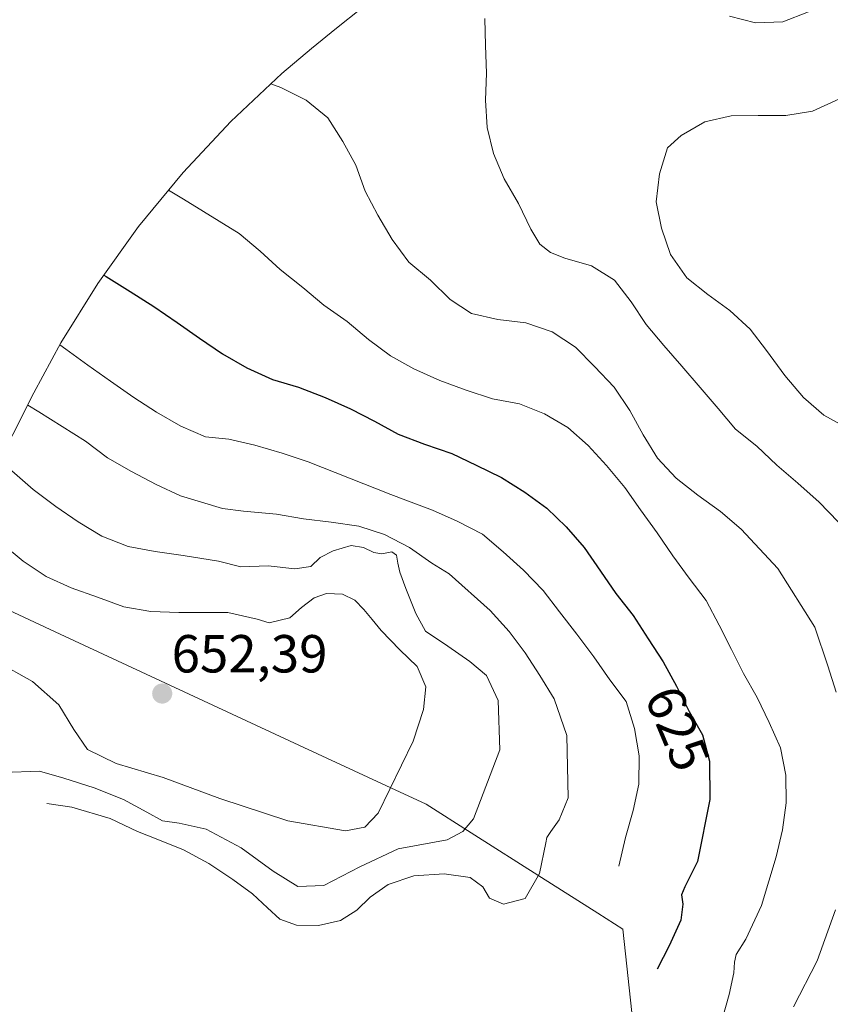
# Model space of a CAD drawing. Units: metres. Extents: x 590291 to 591354, y 4657302 to 4659628.
# Drawn here: x 590645 to 590797, y 4658575 to 4658759 of the extents above; entities that cross this region are included whole.
import ezdxf
from ezdxf.enums import TextEntityAlignment as Align

# ---------------------------------------------------------------- set-up
doc = ezdxf.new("R2010")
doc.units = ezdxf.units.M
doc.header["$MEASUREMENT"] = 0
for name, color, linetype, lineweight in [('Arbolado forestal CxS', 92, 'Continuous', 0), ('Carátula', 7, 'Continuous', 5), ('Curva de nivel maestra', 36, 'Continuous', 30), ('Curva de nivel normal', 36, 'Continuous', 0), ('Explotación a cielo abierto', 254, 'Continuous', 0), ('Explotación a cielo abierto Cxs', 254, 'Continuous', 0), ('Punto de cota en terreno', 7, 'Continuous', 0), ('Rótulo de curva de nivel directora', 19, 'Continuous', 0), ('Rótulo de punto de cota en terreno', 19, 'Continuous', 0), ('Suelo desnudo CxS', 43, 'Continuous', 0)]:
    doc.layers.add(name, color=color, linetype=linetype, lineweight=lineweight)
doc.styles.add('Arial', font='txt', dxfattribs={"height": 0.2})

# ---------------------------------------------------------------- blocks, each defined once
blk = doc.blocks.new('*U153')
at = {"layer": 'Arbolado forestal CxS', "color": 92, "linetype": 'Continuous', "lineweight": 0}
for points in [[(590759.7, 4658571.37, 623.39), (590757.77, 4658589.3, 626.55), (590753.11, 4658592.26, 628.43), (590742.56, 4658598.94, 633.19), (590729.37, 4658607.29, 637.96), (590720.94, 4658612.64, 641.41), (590714.35, 4658615.7, 643.4), (590698.06, 4658623.27, 648.48), (590651.55, 4658644.91, 647.55), (590641.84, 4658649.42, 648.05)], [(590639.67, 4658674.01, 640.52), (590647.57, 4658689.55, 632.96), (590652.64, 4658698.92, 628.99), (590659.56, 4658710.03, 624.82), (590667.18, 4658720.67, 621.21), (590675.48, 4658730.79, 618.22), (590684.43, 4658740.34, 615.98), (590693.98, 4658749.29, 613.81), (590699.53, 4658753.98, 612.77), (590704.17, 4658757.76, 611.98), (590708.74, 4658761.37, 611.3)]]:
    blk.add_polyline3d(points, dxfattribs=at)
blk = doc.blocks.new('5PATER')
at = {"layer": 'Carátula', "linetype": 'Continuous', "lineweight": 5}
h = blk.add_hatch(color=250, dxfattribs=at)
edge = h.paths.add_edge_path()
edge.add_ellipse((0, 0.01), major_axis=(-1.33, -1.34), ratio=0.999422, start_angle=0, end_angle=360)
blk = doc.blocks.new('*U186')
at = {"layer": 'Explotación a cielo abierto Cxs', "color": 254, "linetype": 'Continuous', "lineweight": 0}
blk.add_polyline3d([(590641.8401, 4658649.4201, 648.0045), (590651.5501, 4658644.9101, 646.6137), (590698.0601, 4658623.2701, 650.0687), (590714.3501, 4658615.7001, 644.8285), (590720.9401, 4658612.6401, 643.1804), (590729.3701, 4658607.2901, 639.7416), (590742.5601, 4658598.9401, 634.8278), (590753.1101, 4658592.2601, 630.4607), (590757.7701, 4658589.3001, 628.3348), (590759.7001, 4658571.3701, 625.3801)], dxfattribs=at)
blk = doc.blocks.new('*U187')
at = {"layer": 'Explotación a cielo abierto', "color": 254, "linetype": 'Continuous', "lineweight": 0}
blk.add_polyline3d([(590627.0183, 4658643.4418, 645.0096), (590631.0601, 4658654.4401, 649.02), (590641.8401, 4658649.4201, 648.0045), (590651.5501, 4658644.9101, 646.6137), (590698.0601, 4658623.2701, 650.0687), (590714.3501, 4658615.7001, 644.8285), (590720.9401, 4658612.6401, 643.1804), (590729.3701, 4658607.2901, 639.7416), (590742.5601, 4658598.9401, 634.8278), (590753.1101, 4658592.2601, 630.4607), (590757.7701, 4658589.3001, 628.3348), (590759.7001, 4658571.3701, 625.3801), (590761.4601, 4658554.9201, 622.6228), (590752.8601, 4658520.5401, 620.8851), (590737.0001, 4658495.7101, 624.8949), (590724.6201, 4658476.3401, 627.8255), (590728.2301, 4658451.1101, 626.2059), (590735.9701, 4658447.6501, 623.5083), (590749.8601, 4658440.7201, 618.6864), (590760.9101, 4658426.8401, 614.948), (590777.3301, 4658428.1001, 608.3826), (590788.0701, 4658421.8001, 604.987), (590795.8901, 4658393.3701, 602.5594), (590795.8914, 4658393.3485, 602.5582)], dxfattribs=at)

msp = doc.modelspace()

# ---------------------------------------------------------------- linework, layer by layer
at = {"layer": 'Arbolado forestal CxS', "color": 92, "linetype": 'Continuous', "lineweight": 0}
for points in [[(590708.74, 4658761.37, 611.3), (590704.17, 4658757.76, 611.98), (590699.53, 4658753.98, 612.77), (590693.98, 4658749.29, 613.81), (590684.43, 4658740.34, 615.98), (590675.48, 4658730.79, 618.22), (590667.18, 4658720.67, 621.21), (590659.56, 4658710.03, 624.82), (590652.64, 4658698.92, 628.99), (590647.57, 4658689.55, 632.96), (590639.67, 4658674.01, 640.52), (590638.58, 4658671.84, 641.61), (590633.17, 4658659.92, 647.99), (590631.06, 4658654.44, 649.78)], [(590641.84, 4658649.42, 648.05), (590651.55, 4658644.91, 647.55), (590698.06, 4658623.27, 648.48), (590714.35, 4658615.7, 643.4), (590720.94, 4658612.64, 641.41), (590729.37, 4658607.29, 637.96), (590742.56, 4658598.94, 633.19), (590753.11, 4658592.26, 628.43), (590757.77, 4658589.3, 626.55), (590759.7, 4658571.37, 623.39)]]:
    msp.add_polyline3d(points, dxfattribs=at)
at = {"layer": 'Curva de nivel maestra', "color": 36, "linetype": 'Continuous', "lineweight": 30}
msp.add_polyline3d([(590660.67, 4658711.58, 625), (590661.09, 4658711.32, 625), (590665.58, 4658708.5, 625), (590670, 4658705.69, 625), (590674.36, 4658702.73, 625), (590678.59, 4658699.77, 625), (590682.89, 4658696.88, 625), (590687.42, 4658694.27, 625), (590692.19, 4658692.06, 625), (590697.1, 4658690.64, 625), (590702.05, 4658688.71, 625), (590706.81, 4658686.56, 625), (590711.32, 4658684.27, 625), (590715.72, 4658681.84, 625), (590720.66, 4658679.97, 625), (590725.78, 4658678.25, 625), (590730.35, 4658676.02, 625), (590735.06, 4658673.75, 625), (590739.41, 4658670.99, 625), (590743.52, 4658668.02, 625), (590747.14, 4658664.5, 625), (590750.53, 4658660.64, 625), (590753.56, 4658656.23, 625), (590756.45, 4658652.07, 625), (590759.66, 4658647.93, 625), (590762.49, 4658643.58, 625), (590765.32, 4658639.29, 625), (590767.78, 4658634.71, 625), (590770.19, 4658630, 625), (590772.63, 4658625.62, 625), (590773.95, 4658620.7, 625), (590774.06, 4658613.52, 625), (590771.7, 4658601.93, 625), (590769.33, 4658597.18, 625), (590768.74, 4658595.72, 625), (590768.98, 4658593.92, 625), (590768.58, 4658590.98, 625), (590766.44, 4658586.16, 625), (590764.18, 4658581.82, 625)], dxfattribs=at)
at = {"layer": 'Curva de nivel normal', "color": 36, "linetype": 'Continuous', "lineweight": 0}
for points in [[(590792.51, 4658760.82, 610), (590787.68, 4658758.94, 610), (590782.58, 4658758.75, 610), (590777.69, 4658760.04, 610)], [(590731.97, 4658759.58, 610), (590732.07, 4658754.55, 610), (590732.26, 4658749.36, 610), (590732.04, 4658744.31, 610), (590732.39, 4658739.21, 610), (590733.54, 4658734.33, 610), (590735.57, 4658729.6, 610), (590738.25, 4658724.99, 610), (590740.53, 4658720.19, 610), (590742.26, 4658717.38, 610), (590744.24, 4658715.81, 610), (590746.91, 4658714.77, 610), (590751.89, 4658713.33, 610), (590756.22, 4658710.62, 610), (590759.34, 4658706.61, 610), (590762.15, 4658702.33, 610), (590765.43, 4658698.41, 610), (590768.78, 4658694.58, 610), (590772.22, 4658690.59, 610), (590775.58, 4658686.67, 610), (590778.86, 4658682.75, 610), (590782.81, 4658679.61, 610), (590786.55, 4658676.05, 610), (590790.52, 4658672.66, 610), (590794.5, 4658669.12, 610), (590798.01, 4658665.46, 610)], [(590691.91, 4658747.35, 615), (590693.78, 4658746.66, 615), (590698.49, 4658744.3, 615), (590702.54, 4658741, 615), (590705.36, 4658736.56, 615), (590707.78, 4658732.18, 615), (590709.58, 4658727.26, 615), (590711.92, 4658722.79, 615), (590714.59, 4658718.26, 615), (590717.72, 4658714.01, 615), (590721.78, 4658710.63, 615), (590725.43, 4658707.06, 615), (590729.44, 4658704.41, 615), (590734.39, 4658703.29, 615), (590739.63, 4658702.67, 615), (590744.54, 4658700.98, 615), (590748.89, 4658698.11, 615), (590752.46, 4658694.53, 615), (590756.15, 4658690.64, 615), (590759.04, 4658686.29, 615), (590761.55, 4658681.75, 615), (590764.21, 4658677.38, 615), (590767.72, 4658673.64, 615), (590771.76, 4658670.42, 615), (590776.03, 4658667.38, 615), (590779.91, 4658664.07, 615), (590783.34, 4658660.41, 615), (590786.76, 4658656.74, 615), (590793.69, 4658645.76, 615), (590796.13, 4658638.53, 615), (590797.69, 4658633.6, 615)], [(590798.29, 4658744.58, 605), (590793.25, 4658742.28, 605), (590788.26, 4658741.45, 605), (590783.06, 4658741.42, 605), (590778.03, 4658741.4, 605), (590773.07, 4658740.25, 605), (590768.69, 4658737.67, 605), (590766.09, 4658735.38, 605), (590764.63, 4658730.56, 605), (590764.02, 4658725.32, 605), (590765.01, 4658720.35, 605), (590766.65, 4658715.42, 605), (590769.71, 4658711.08, 605), (590773.66, 4658707.94, 605), (590777.77, 4658704.97, 605), (590781.58, 4658701.5, 605), (590784.62, 4658697.48, 605), (590788.03, 4658692.84, 605), (590791.56, 4658688.69, 605), (590795.37, 4658685.38, 605), (590799.08, 4658683.36, 605)], [(590672.76, 4658727.47, 620), (590675.6, 4658725.79, 620), (590685.96, 4658719.35, 620), (590689.92, 4658716.05, 620), (590693.65, 4658712.65, 620), (590697.87, 4658709.28, 620), (590701.83, 4658705.98, 620), (590706.19, 4658702.94, 620), (590710.16, 4658699.56, 620), (590714.27, 4658696.51, 620), (590718.66, 4658694.05, 620), (590723.53, 4658691.86, 620), (590728.44, 4658690.09, 620), (590733.35, 4658688.48, 620), (590738.45, 4658687.53, 620), (590743.13, 4658685.65, 620), (590747.45, 4658683.11, 620), (590751.26, 4658679.71, 620), (590754.69, 4658675.96, 620), (590758.14, 4658671.89, 620), (590761.03, 4658667.7, 620), (590764.17, 4658663.37, 620), (590767.14, 4658659.1, 620), (590770.19, 4658654.92, 620), (590773.33, 4658650.75, 620), (590775.76, 4658646.12, 620), (590778.1, 4658641.57, 620), (590780.36, 4658637.09, 620), (590782.86, 4658632.63, 620), (590785.13, 4658627.91, 620), (590787.25, 4658623.18, 620), (590788.25, 4658618.05, 620), (590788.28, 4658612.93, 620), (590787.65, 4658607.85, 620), (590786.45, 4658602.81, 620), (590783.72, 4658593.72, 620), (590780.74, 4658587.4, 620), (590778.96, 4658584.53, 620), (590778.65, 4658583.11, 620), (590778.52, 4658581.1, 620), (590777.67, 4658577.06, 620), (590776.37, 4658572.61, 620)], [(590652.46, 4658698.57, 630), (590653.54, 4658697.77, 630), (590657.65, 4658694.73, 630), (590661.91, 4658691.77, 630), (590666.27, 4658688.73, 630), (590670.52, 4658685.94, 630), (590675.09, 4658683.33, 630), (590679.7, 4658681.37, 630), (590684.03, 4658680.93, 630), (590688.91, 4658679.81, 630), (590694.05, 4658678.29, 630), (590698.87, 4658676.67, 630), (590714.33, 4658670.58, 630), (590717.17, 4658669.48, 630), (590722.17, 4658667.63, 630), (590726.78, 4658665.59, 630), (590731.5, 4658663.15, 630), (590735.38, 4658659.84, 630), (590739.19, 4658656.44, 630), (590742.87, 4658652.63, 630), (590745.91, 4658648.61, 630), (590749.12, 4658644.45, 630), (590752.34, 4658640.2, 630), (590755.31, 4658635.93, 630), (590758.36, 4658631.83, 630), (590759.92, 4658626.82, 630), (590760.84, 4658621.68, 630), (590760.72, 4658616.39, 630), (590759.68, 4658611.44, 630), (590758.24, 4658606.39, 630), (590757.01, 4658601.07, 630)], [(590650, 4658612.77, 635), (590654.67, 4658612.12, 635), (590661.88, 4658609.99, 635), (590666.95, 4658607.56, 635), (590671.08, 4658605.89, 635), (590675.54, 4658604.14, 635), (590680.34, 4658601.54, 635), (590684.8, 4658598.58, 635), (590688.49, 4658595.87, 635), (590691.26, 4658593.24, 635), (590693.61, 4658591.12, 635), (590696.71, 4658590.02, 635), (590700.84, 4658589.97, 635), (590704.93, 4658590.9, 635), (590708.01, 4658592.8, 635), (590710.47, 4658595.26, 635), (590713.83, 4658597.63, 635), (590718.66, 4658599.22, 635), (590724.31, 4658599.64, 635), (590729.18, 4658598.93, 635), (590731.54, 4658597.2, 635), (590732.84, 4658595.1, 635), (590735.41, 4658593.92, 635), (590739.49, 4658595.01, 635), (590742.17, 4658599.67, 635), (590743.35, 4658605.43, 635), (590743.56, 4658606.39, 635), (590744.28, 4658607.51, 635), (590745.83, 4658609.74, 635), (590747.52, 4658613.86, 635), (590747.26, 4658625.47, 635), (590744.9, 4658632.36, 635), (590742.24, 4658636.72, 635), (590739.51, 4658640.93, 635), (590736.47, 4658644.94, 635), (590732.96, 4658648.85, 635), (590725.25, 4658655.71, 635), (590722.03, 4658657.69, 635), (590717.84, 4658660.65, 635), (590713.2, 4658663.09, 635), (590708.38, 4658664.63, 635), (590703.21, 4658665.41, 635), (590698.05, 4658666.03, 635), (590692.95, 4658666.9, 635), (590686.81, 4658667.46, 635), (590682.88, 4658667.92, 635), (590675, 4658670.3, 635), (590670.46, 4658672.43, 635), (590665.83, 4658674.87, 635), (590661.34, 4658677.41, 635), (590657.23, 4658680.54, 635), (590652.9, 4658683.25, 635), (590648.48, 4658686.03, 635), (590646.43, 4658687.3, 635)], [(590641.86, 4658618.55, 640), (590648.64, 4658618.85, 640), (590653.18, 4658617.49, 640), (590658.87, 4658615.71, 640), (590664.35, 4658613.52, 640), (590668.71, 4658611.15, 640), (590671.62, 4658609.53, 640), (590674.73, 4658609.12, 640), (590679.82, 4658607.95, 640), (590686.33, 4658604.48, 640), (590692.33, 4658600.1, 640), (590696.94, 4658597.27, 640), (590701.85, 4658597.46, 640), (590708.56, 4658600.91, 640), (590715.7, 4658604.27, 640), (590724.9, 4658605.99, 640), (590727.81, 4658607.56, 640), (590729.84, 4658609.91, 640), (590734.76, 4658622.84, 640), (590734.44, 4658632.05, 640), (590732.25, 4658636.7, 640), (590729.15, 4658639.33, 640), (590725.05, 4658642.22, 640), (590720.87, 4658645.02, 640), (590719.02, 4658648.3, 640), (590717.16, 4658652.97, 640), (590716.05, 4658656.06, 640), (590715.69, 4658657.75, 640), (590715.43, 4658659.19, 640), (590714.57, 4658659.86, 640), (590712.65, 4658659.49, 640), (590711.17, 4658659.71, 640), (590709.24, 4658660.63, 640), (590706.93, 4658661.05, 640), (590703.59, 4658660, 640), (590701.15, 4658658.78, 640), (590699.4, 4658657.11, 640), (590696.42, 4658656.67, 640), (590691.43, 4658657.22, 640), (590686.32, 4658657.03, 640), (590682.1, 4658658.12, 640), (590675.53, 4658659.13, 640), (590670.28, 4658659.91, 640), (590665.25, 4658660.86, 640), (590660.32, 4658662.8, 640), (590655.84, 4658665.42, 640), (590651.66, 4658668.3, 640), (590647.45, 4658671.51, 640), (590643.48, 4658674.97, 640)], [(590640.62, 4658639.36, 645), (590647.31, 4658635.61, 645), (590652.27, 4658631.23, 645), (590655.05, 4658626.59, 645), (590657.6, 4658622.85, 645), (590662.97, 4658620.26, 645), (590671.79, 4658617.65, 645), (590682.36, 4658613.74, 645), (590695.08, 4658609.55, 645), (590705.87, 4658607.67, 645), (590709.5, 4658608.37, 645), (590711.99, 4658610.96, 645), (590718.54, 4658624.45, 645), (590720.46, 4658630.37, 645), (590720.92, 4658634.6, 645), (590719.28, 4658638.39, 645), (590716.05, 4658641.5, 645), (590712.55, 4658645.16, 645), (590710.87, 4658647.16, 645), (590709.28, 4658649.08, 645), (590707.61, 4658650.83, 645), (590705.34, 4658651.9, 645), (590702.33, 4658652.02, 645), (590700.03, 4658651.21, 645), (590697.63, 4658649.42, 645), (590695.49, 4658647.48, 645), (590691.57, 4658646.56, 645), (590689.33, 4658647.22, 645), (590683.88, 4658648.47, 645), (590674.7, 4658648.49, 645), (590669.48, 4658648.7, 645), (590664.38, 4658649.57, 645), (590659.46, 4658651.35, 645), (590654.55, 4658653.12, 645), (590649.85, 4658655.24, 645), (590645.59, 4658658.11, 645), (590641.54, 4658661.49, 645)], [(590797.57, 4658592.87, 615), (590794.13, 4658583.34, 615), (590789.69, 4658574.73, 615)]]:
    msp.add_polyline3d(points, dxfattribs=at)
at = {"layer": 'Suelo desnudo CxS', "color": 43, "linetype": 'Continuous', "lineweight": 0}
msp.add_polyline3d([(590641.84, 4658649.42, 648.05), (590651.55, 4658644.91, 647.55), (590698.06, 4658623.27, 648.48), (590714.35, 4658615.7, 643.4), (590720.94, 4658612.64, 641.41), (590729.37, 4658607.29, 637.96), (590742.56, 4658598.94, 633.19), (590753.11, 4658592.26, 628.43), (590757.77, 4658589.3, 626.55), (590759.7, 4658571.37, 623.39)], dxfattribs=at)
msp.add_polyline3d([(590641.84, 4658649.42, 648.05), (590651.55, 4658644.91, 647.55), (590698.06, 4658623.27, 648.48), (590714.35, 4658615.7, 643.4), (590720.94, 4658612.64, 641.41), (590729.37, 4658607.29, 637.96), (590742.56, 4658598.94, 633.19), (590753.11, 4658592.26, 628.43), (590757.77, 4658589.3, 626.55), (590759.7, 4658571.37, 623.39)], dxfattribs=at)

# ---------------------------------------------------------------- block references
at = {"layer": 'Arbolado forestal CxS', "color": 92, "linetype": 'Continuous', "lineweight": 0}
msp.add_blockref('*U153', (0, 0), dxfattribs=at)
at = {"layer": 'Explotación a cielo abierto', "color": 254, "linetype": 'Continuous', "lineweight": 0}
msp.add_blockref('*U187', (0, 0), dxfattribs=at)
at = {"layer": 'Explotación a cielo abierto Cxs', "color": 254, "linetype": 'Continuous', "lineweight": 0}
msp.add_blockref('*U186', (0, 0), dxfattribs=at)
at = {"layer": 'Punto de cota en terreno', "linetype": 'Continuous', "lineweight": 0}
msp.add_blockref('5PATER', (590671.59, 4658633.33, 652.39), dxfattribs=at)

# ---------------------------------------------------------------- texts
at = {"layer": 'Rótulo de curva de nivel directora', "color": 19, "linetype": 'Continuous', "lineweight": 0, "style": 'Arial'}
msp.add_text('625', height=7, rotation=-67.3461, dxfattribs=at).set_placement((590768, 4658626.8), align=Align.MIDDLE_CENTER)
at = {"layer": 'Rótulo de punto de cota en terreno', "color": 19, "linetype": 'Continuous', "lineweight": 0, "style": 'Arial'}
msp.add_text('652,39', height=7, dxfattribs=at).set_placement((590673.35, 4658635.09), align=Align.BOTTOM_LEFT)

doc.saveas('drawing.dxf')
